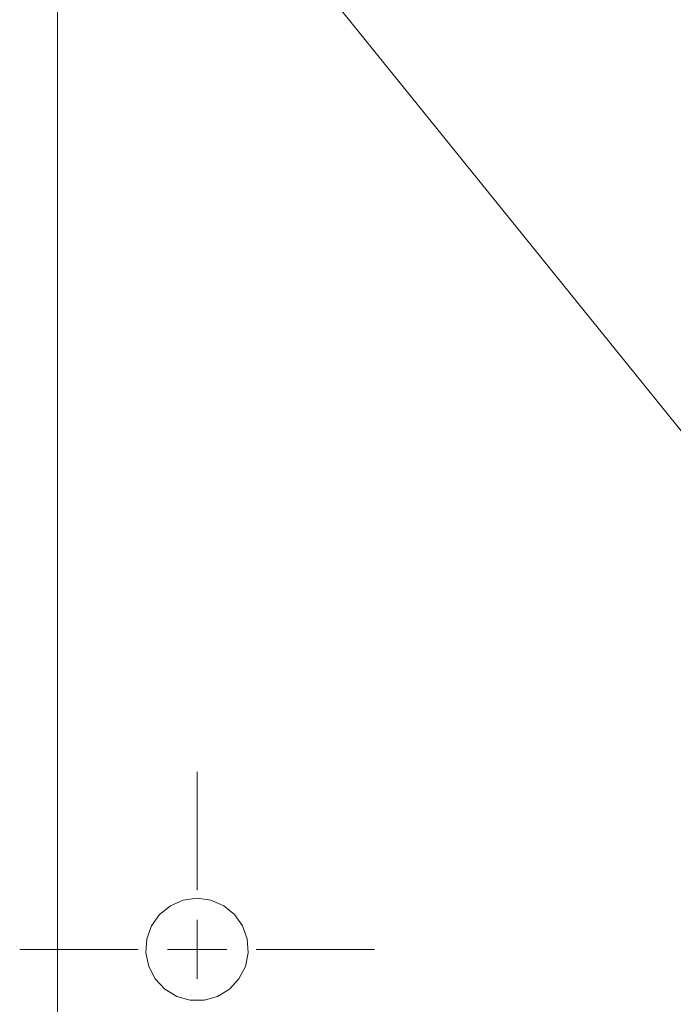
# Model space of a CAD drawing. Units: inches. Extents: x 17 to 195, y 135 to 163.
# Drawn here: x 172 to 176, y 148 to 153 of the extents above; entities that cross this region are included whole.
import ezdxf

# ---------------------------------------------------------------- set-up
doc = ezdxf.new("R2010")
doc.units = ezdxf.units.IN
doc.layers.add('QUOTE', color=7, linetype='Continuous', lineweight=0)

# ---------------------------------------------------------------- blocks, each defined once
blk = doc.blocks.new('BLOCK_8')
at = {"layer": 'QUOTE', "color": 7}
blk.add_line((172.9755, 154.3253), (177.7714, 148.3897), dxfattribs=at)
blk = doc.blocks.new('BLOCK_7')
at = {"layer": 'QUOTE'}
blk.add_blockref('BLOCK_8', (0, 0), dxfattribs=at)

msp = doc.modelspace()

# ---------------------------------------------------------------- linework, layer by layer
at = {"layer": 'QUOTE', "color": 7}
for p, q in [((172.2251, 147.6148), (172.2251, 155.0246)), ((172.9755, 148.634), (172.9755, 149.2696)), ((172.9755, 148.1572), (172.9755, 148.4745)), ((172.6582, 148.3153), (172.0219, 148.3153)), ((172.8167, 148.3153), (173.135, 148.3153)), ((173.2938, 148.3153), (173.9291, 148.3153))]:
    msp.add_line(p, q, dxfattribs=at)
msp.add_lwpolyline([(172.9755, 148.5916), (172.9014, 148.5806), (172.8325, 148.5506), (172.7746, 148.5031), (172.7312, 148.4421), (172.7064, 148.3722), (172.7009, 148.2971), (172.7161, 148.2233), (172.7512, 148.1572), (172.8019, 148.1026), (172.8663, 148.0633), (172.9383, 148.0433), (173.0137, 148.0433), (173.0857, 148.0633), (173.1495, 148.1026), (173.2008, 148.1572), (173.2356, 148.2233), (173.2504, 148.2971), (173.2459, 148.3722), (173.2204, 148.4421), (173.177, 148.5031), (173.1188, 148.5506), (173.0502, 148.5806)], close=True, dxfattribs=at)

# ---------------------------------------------------------------- block references
at = {"layer": 'QUOTE'}
msp.add_blockref('BLOCK_7', (0, 0), dxfattribs=at)

doc.saveas('drawing.dxf')
